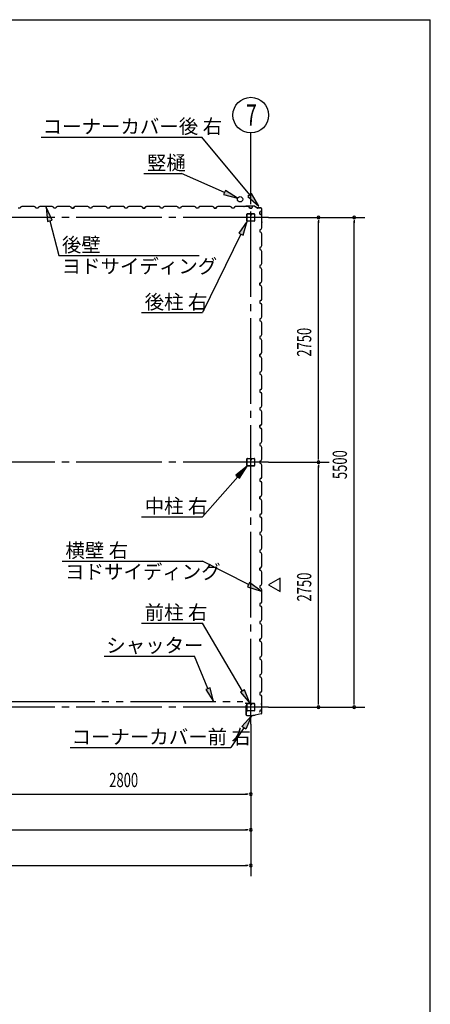
# Model space of a CAD drawing. Extents: x 868 to 32764, y 362 to 22484.
# Drawn here: x 28154 to 32764, y 11423 to 22484 of the extents above; entities that cross this region are included whole.
import ezdxf

# ---------------------------------------------------------------- set-up
doc = ezdxf.new("R2010")
doc.units = 0
doc.header["$LTSCALE"] = 80
doc.header["$MEASUREMENT"] = 0
doc.linetypes.add('1PL-M', pattern=[15, 12, -1, 1, -1])
doc.linetypes.add('2PL-M', pattern=[17, 12, -1, 1, -1, 1, -1])
for name, color, linetype in [('1PL-M1', 6, '1PL-M'), ('2PL-M1', 6, '2PL-M'), ('HIKIDASHI', 6, 'CONTINUOUS'), ('SUNPOU', 4, 'CONTINUOUS'), ('U1', 3, 'CONTINUOUS'), ('WAKUSEN-01', 50, 'CONTINUOUS')]:
    doc.layers.add(name, color=color, linetype=linetype)
doc.styles.add('00', font='ROMANS', dxfattribs={"width": 0.666667, "bigfont": 'BIGFONT'})
doc.styles.add('01', font='ROMANS', dxfattribs={"height": 3, "bigfont": 'BIGFONT'})

msp = doc.modelspace()

# ---------------------------------------------------------------- linework, layer by layer
at = {"layer": '1PL-M1'}
for p, q in [((30748, 14570), (30748, 20455)), ((30948, 20262), (13748, 20262)), ((30948, 17512), (13748, 17512)), ((30948, 14762), (13748, 14762))]:
    msp.add_line(p, q, dxfattribs=at)
at = {"layer": '2PL-M1'}
msp.add_line((28036, 14823), (30660, 14823), dxfattribs=at)
at = {"layer": 'HIKIDASHI'}
for p, q in [((28395, 21165), (30200, 21165)), ((30736, 20515), (30200, 21165)), ((29547, 20756), (29970, 20756)), ((30454, 20543), (29970, 20756)), ((30465, 20567), (30443, 20519)), ((30443, 20519), (30601, 20478)), ((30601, 20478), (30465, 20567)), ((30757, 20532), (30716, 20498)), ((30716, 20498), (30838, 20391)), ((30838, 20391), (30757, 20532)), ((28518, 20231), (28452, 20379)), ((28452, 20379), (28466, 20217)), ((28466, 20217), (28518, 20231)), ((28492, 20224), (28593, 19835)), ((30708, 20220), (30614, 20087)), ((30662, 20064), (30708, 20220)), ((30638, 20076), (30208, 19193)), ((30614, 20087), (30662, 20064)), ((28593, 19835), (30168, 19835)), ((29522, 19193), (30208, 19193)), ((30708, 17470), (30582, 17367)), ((30582, 17367), (30622, 17332)), ((30622, 17332), (30708, 17470)), ((30602, 17349), (30208, 16901)), ((29522, 16901), (30208, 16901)), ((28632, 16402), (30208, 16402)), ((30723, 16138), (30208, 16402)), ((30735, 16161), (30710, 16114)), ((30865, 16065), (30735, 16161)), ((30710, 16114), (30865, 16065)), ((29522, 15705), (30208, 15705)), ((30656, 14942), (30208, 15705)), ((29103, 15335), (30115, 15335)), ((30267, 14970), (30115, 15335)), ((30292, 14980), (30243, 14960)), ((30243, 14960), (30329, 14823)), ((30329, 14823), (30292, 14980)), ((30679, 14956), (30633, 14929)), ((30738, 14805), (30679, 14956)), ((30633, 14929), (30738, 14805)), ((30648, 14543), (30758, 14662)), ((30758, 14662), (30692, 14514)), ((30670, 14529), (30524, 14307)), ((30692, 14514), (30648, 14543)), ((28719, 14307), (30524, 14307))]:
    msp.add_line(p, q, dxfattribs=at)
for points in [[(30443, 20519), (30465, 20567), (30601, 20478)], [(30716, 20498), (30757, 20532), (30838, 20391)], [(28518, 20231), (28466, 20217), (28452, 20379)], [(30662, 20064), (30614, 20087), (30708, 20220)], [(30622, 17332), (30582, 17367), (30708, 17470)], [(30710, 16114), (30735, 16161), (30865, 16065)], [(30243, 14960), (30292, 14980), (30329, 14823)], [(30633, 14929), (30679, 14956), (30738, 14805)], [(30648, 14543), (30692, 14514), (30758, 14662)]]:
    msp.add_solid(points, dxfattribs=at)
at = {"layer": 'SUNPOU'}
for p, q in [((30748, 20455), (30748, 21212)), ((30948, 20262), (32028, 20262)), ((31508, 20232), (31508, 20202)), ((31508, 17552), (31508, 20222)), ((31908, 20232), (31908, 20202)), ((31908, 14802), (31908, 20222)), ((30948, 17512), (31628, 17512)), ((31508, 17542), (31508, 17572)), ((31508, 17482), (31508, 17452)), ((31508, 14802), (31508, 17472)), ((31078, 16212), (30948, 16137)), ((31078, 16062), (31078, 16212)), ((30948, 16137), (31078, 16062)), ((31508, 14792), (31508, 14822)), ((31908, 14792), (31908, 14822)), ((30948, 14762), (32028, 14762)), ((30748, 14570), (30748, 12863)), ((27988, 13783), (30708, 13783)), ((30718, 13783), (30688, 13783)), ((22388, 13383), (30708, 13383)), ((30718, 13383), (30688, 13383)), ((13988, 12983), (30708, 12983)), ((30718, 12983), (30688, 12983))]:
    msp.add_line(p, q, dxfattribs=at)
msp.add_circle((30748, 21412), 200, dxfattribs=at)
for centre, start, end in [((31508, 20262), 90, 270), ((31508, 20262), 270, 90), ((31908, 20262), 90, 270), ((31908, 20262), 270, 90), ((31508, 17512), 90, 270), ((31508, 17512), 90, 270), ((31508, 17512), 270, 90), ((31508, 17512), 270, 90), ((31508, 14762), 90, 270), ((31508, 14762), 270, 90), ((31908, 14762), 90, 270), ((31908, 14762), 270, 90), ((30748, 13783), 0, 180), ((30748, 13783), 180, 0), ((30748, 13383), 0, 180), ((30748, 13383), 180, 0), ((30748, 12983), 0, 180), ((30748, 12983), 180, 0)]:
    msp.add_arc(centre, 15, start, end, dxfattribs=at)
at = {"layer": 'U1'}
for p, q in [((28160, 20367), (28136, 20367)), ((28164, 20379), (28160, 20367)), ((28178, 20387), (28164, 20379)), ((28206, 20387), (28178, 20387)), ((28208, 20385), (28206, 20387)), ((28288, 20385), (28208, 20385)), ((28290, 20387), (28288, 20385)), ((28318, 20387), (28290, 20387)), ((28332, 20379), (28318, 20387)), ((28336, 20367), (28332, 20379)), ((28348, 20367), (28336, 20367)), ((28360, 20367), (28336, 20367)), ((28364, 20379), (28360, 20367)), ((28378, 20387), (28364, 20379)), ((28406, 20387), (28378, 20387)), ((28408, 20385), (28406, 20387)), ((28488, 20385), (28408, 20385)), ((28490, 20387), (28488, 20385)), ((28518, 20387), (28490, 20387)), ((28532, 20379), (28518, 20387)), ((28536, 20367), (28532, 20379)), ((28560, 20367), (28536, 20367)), ((28564, 20379), (28560, 20367)), ((28578, 20387), (28564, 20379)), ((28606, 20387), (28578, 20387)), ((28608, 20385), (28606, 20387)), ((28688, 20385), (28608, 20385)), ((28690, 20387), (28688, 20385)), ((28718, 20387), (28690, 20387)), ((28732, 20379), (28718, 20387)), ((28736, 20367), (28732, 20379)), ((28748, 20367), (28736, 20367)), ((28736, 20367), (28759, 20367)), ((28759, 20367), (28742, 20367)), ((28764, 20379), (28759, 20367)), ((28759, 20367), (28764, 20377)), ((28778, 20387), (28764, 20379)), ((28764, 20377), (28772, 20382)), ((28764, 20377), (28764, 20377)), ((28772, 20383), (28768, 20380)), ((28772, 20382), (28772, 20383)), ((28772, 20383), (28772, 20383)), ((28772, 20382), (28772, 20382)), ((28806, 20387), (28778, 20387)), ((28808, 20385), (28806, 20387)), ((28888, 20385), (28808, 20385)), ((28890, 20387), (28888, 20385)), ((28918, 20387), (28890, 20387)), ((28932, 20379), (28918, 20387)), ((28936, 20367), (28932, 20379)), ((28960, 20367), (28936, 20367)), ((28964, 20379), (28960, 20367)), ((28978, 20387), (28964, 20379)), ((29006, 20387), (28978, 20387)), ((29008, 20385), (29006, 20387)), ((29088, 20385), (29008, 20385)), ((29090, 20387), (29088, 20385)), ((29118, 20387), (29090, 20387)), ((29132, 20379), (29118, 20387)), ((29136, 20367), (29132, 20379)), ((29148, 20367), (29136, 20367)), ((29160, 20367), (29136, 20367)), ((29164, 20379), (29160, 20367)), ((29178, 20387), (29164, 20379)), ((29206, 20387), (29178, 20387)), ((29208, 20385), (29206, 20387)), ((29288, 20385), (29208, 20385)), ((29290, 20387), (29288, 20385)), ((29318, 20387), (29290, 20387)), ((29332, 20379), (29318, 20387)), ((29336, 20367), (29332, 20379)), ((29360, 20367), (29336, 20367)), ((29364, 20379), (29360, 20367)), ((29378, 20387), (29364, 20379)), ((29406, 20387), (29378, 20387)), ((29408, 20385), (29406, 20387)), ((29488, 20385), (29408, 20385)), ((29490, 20387), (29488, 20385)), ((29518, 20387), (29490, 20387)), ((29532, 20379), (29518, 20387)), ((29536, 20367), (29532, 20379)), ((29548, 20367), (29536, 20367)), ((29536, 20367), (29559, 20367)), ((29559, 20367), (29542, 20367)), ((29564, 20379), (29559, 20367)), ((29559, 20367), (29564, 20377)), ((29578, 20387), (29564, 20379)), ((29564, 20377), (29572, 20382)), ((29564, 20377), (29564, 20377)), ((29572, 20383), (29568, 20380)), ((29572, 20382), (29572, 20383)), ((29572, 20383), (29572, 20383)), ((29572, 20382), (29572, 20382)), ((29606, 20387), (29578, 20387)), ((29608, 20385), (29606, 20387)), ((29688, 20385), (29608, 20385)), ((29690, 20387), (29688, 20385)), ((29718, 20387), (29690, 20387)), ((29732, 20379), (29718, 20387)), ((29736, 20367), (29732, 20379)), ((29760, 20367), (29736, 20367)), ((29764, 20379), (29760, 20367)), ((29778, 20387), (29764, 20379)), ((29806, 20387), (29778, 20387)), ((29808, 20385), (29806, 20387)), ((29888, 20385), (29808, 20385)), ((29890, 20387), (29888, 20385)), ((29918, 20387), (29890, 20387)), ((29932, 20379), (29918, 20387)), ((29936, 20367), (29932, 20379)), ((29960, 20367), (29936, 20367)), ((29948, 20367), (29936, 20367)), ((29963, 20379), (29960, 20367)), ((29978, 20387), (29963, 20379)), ((30006, 20387), (29978, 20387)), ((30008, 20385), (30006, 20387)), ((30088, 20385), (30008, 20385)), ((30090, 20387), (30088, 20385)), ((30118, 20387), (30090, 20387)), ((30132, 20379), (30118, 20387)), ((30136, 20367), (30132, 20379)), ((30160, 20367), (30136, 20367)), ((30164, 20379), (30160, 20367)), ((30178, 20387), (30164, 20379)), ((30206, 20387), (30178, 20387)), ((30208, 20385), (30206, 20387)), ((30288, 20385), (30208, 20385)), ((30290, 20387), (30288, 20385)), ((30318, 20387), (30290, 20387)), ((30332, 20379), (30318, 20387)), ((30336, 20367), (30332, 20379)), ((30348, 20367), (30336, 20367)), ((30336, 20367), (30360, 20367)), ((30360, 20367), (30342, 20367)), ((30364, 20379), (30360, 20367)), ((30360, 20367), (30364, 20377)), ((30378, 20387), (30364, 20379)), ((30364, 20377), (30372, 20382)), ((30364, 20377), (30364, 20377)), ((30372, 20383), (30368, 20380)), ((30372, 20382), (30372, 20383)), ((30372, 20383), (30372, 20383)), ((30372, 20382), (30372, 20382)), ((30406, 20387), (30378, 20387)), ((30408, 20385), (30406, 20387)), ((30488, 20385), (30408, 20385)), ((30490, 20387), (30488, 20385)), ((30518, 20387), (30490, 20387)), ((30532, 20379), (30518, 20387)), ((30536, 20367), (30532, 20379)), ((30560, 20367), (30536, 20367)), ((30564, 20379), (30560, 20367)), ((30578, 20387), (30564, 20379)), ((30606, 20387), (30578, 20387)), ((30608, 20385), (30606, 20387)), ((30688, 20385), (30608, 20385)), ((30692, 20389), (30673, 20387)), ((30692, 20388), (30673, 20386)), ((30682, 20386), (30673, 20385)), ((30682, 20387), (30682, 20386)), ((30690, 20387), (30688, 20385)), ((30718, 20387), (30690, 20387)), ((30794, 20389), (30692, 20389)), ((30794, 20388), (30692, 20388)), ((30732, 20379), (30718, 20387)), ((30736, 20367), (30732, 20379)), ((30748, 20367), (30736, 20367)), ((30736, 20367), (30760, 20367)), ((30760, 20367), (30764, 20377)), ((30764, 20377), (30772, 20382)), ((30764, 20377), (30764, 20377)), ((30772, 20383), (30768, 20380)), ((30772, 20382), (30772, 20383)), ((30772, 20383), (30772, 20383)), ((30772, 20382), (30772, 20382)), ((30794, 20388), (30821, 20369)), ((30795, 20389), (30822, 20370)), ((30861, 20369), (30822, 20369)), ((30861, 20368), (30822, 20368)), ((30871, 20214), (30871, 20358)), ((30872, 20214), (30872, 20358)), ((30705, 20225), (30705, 20299)), ((30707, 20225), (30707, 20299)), ((30711, 20305), (30743, 20305)), ((30711, 20303), (30743, 20303)), ((30746, 20299), (30746, 20287)), ((30748, 20299), (30748, 20287)), ((30750, 20290), (30748, 20290)), ((30750, 20299), (30750, 20287)), ((30751, 20296), (30750, 20296)), ((30751, 20296), (30751, 20287)), ((30753, 20305), (30785, 20305)), ((30753, 20303), (30785, 20303)), ((30789, 20299), (30789, 20225)), ((30790, 20299), (30790, 20225)), ((30849, 20324), (30860, 20328)), ((30849, 20301), (30849, 20324)), ((30849, 20312), (30849, 20301)), ((30849, 20301), (30861, 20297)), ((30860, 20328), (30865, 20336)), ((30860, 20328), (30860, 20328)), ((30861, 20297), (30869, 20283)), ((30866, 20336), (30863, 20332)), ((30865, 20336), (30865, 20336)), ((30865, 20336), (30866, 20336)), ((30866, 20336), (30866, 20336)), ((30869, 20254), (30867, 20252)), ((30867, 20252), (30867, 20172)), ((30869, 20283), (30869, 20254)), ((30785, 20221), (30711, 20221)), ((30785, 20220), (30711, 20220)), ((30869, 20142), (30861, 20128)), ((30869, 20203), (30867, 20195)), ((30867, 20172), (30869, 20170)), ((30871, 20213), (30868, 20194)), ((30872, 20213), (30869, 20194)), ((30870, 20203), (30869, 20203)), ((30869, 20170), (30869, 20142)), ((30861, 20128), (30849, 20124)), ((30849, 20124), (30849, 20101)), ((30849, 20101), (30861, 20097)), ((30861, 20097), (30869, 20083)), ((30869, 20054), (30867, 20052)), ((30867, 20052), (30867, 19972)), ((30869, 20083), (30869, 20054)), ((30861, 19928), (30849, 19924)), ((30849, 19924), (30849, 19901)), ((30849, 19912), (30849, 19901)), ((30869, 19942), (30861, 19928)), ((30867, 19972), (30869, 19970)), ((30869, 19970), (30869, 19942)), ((30849, 19901), (30861, 19897)), ((30861, 19897), (30869, 19883)), ((30869, 19854), (30867, 19852)), ((30867, 19852), (30867, 19772)), ((30869, 19883), (30869, 19854)), ((30861, 19728), (30849, 19724)), ((30849, 19724), (30849, 19701)), ((30849, 19701), (30861, 19697)), ((30869, 19742), (30861, 19728)), ((30861, 19697), (30869, 19683)), ((30867, 19772), (30869, 19770)), ((30869, 19770), (30869, 19742)), ((30869, 19654), (30867, 19652)), ((30867, 19652), (30867, 19572)), ((30869, 19683), (30869, 19654)), ((30861, 19528), (30849, 19524)), ((30849, 19524), (30860, 19528)), ((30849, 19524), (30849, 19507)), ((30849, 19501), (30849, 19524)), ((30849, 19512), (30849, 19501)), ((30849, 19501), (30861, 19497)), ((30860, 19528), (30865, 19536)), ((30860, 19528), (30860, 19528)), ((30869, 19542), (30861, 19528)), ((30861, 19497), (30869, 19483)), ((30866, 19536), (30863, 19532)), ((30865, 19536), (30865, 19536)), ((30865, 19536), (30866, 19536)), ((30866, 19536), (30866, 19536)), ((30867, 19572), (30869, 19570)), ((30869, 19570), (30869, 19542)), ((30869, 19483), (30869, 19454)), ((30869, 19454), (30867, 19452)), ((30867, 19452), (30867, 19372)), ((30867, 19372), (30869, 19370)), ((30869, 19370), (30869, 19342)), ((30861, 19328), (30849, 19324)), ((30849, 19324), (30849, 19301)), ((30849, 19301), (30861, 19297)), ((30869, 19342), (30861, 19328)), ((30861, 19297), (30869, 19283)), ((30869, 19254), (30867, 19252)), ((30867, 19252), (30867, 19172)), ((30869, 19283), (30869, 19254)), ((30869, 19142), (30861, 19128)), ((30867, 19172), (30869, 19170)), ((30869, 19170), (30869, 19142)), ((30861, 19128), (30849, 19124)), ((30849, 19124), (30849, 19101)), ((30849, 19112), (30849, 19101)), ((30849, 19101), (30861, 19097)), ((30861, 19097), (30869, 19083)), ((30869, 19054), (30867, 19052)), ((30867, 19052), (30867, 18972)), ((30869, 19083), (30869, 19054)), ((30861, 18928), (30849, 18924)), ((30849, 18924), (30849, 18901)), ((30869, 18942), (30861, 18928)), ((30867, 18972), (30869, 18970)), ((30869, 18970), (30869, 18942)), ((30849, 18901), (30861, 18897)), ((30861, 18897), (30869, 18883)), ((30869, 18854), (30867, 18852)), ((30867, 18852), (30867, 18772)), ((30869, 18883), (30869, 18854)), ((30861, 18728), (30849, 18724)), ((30849, 18724), (30860, 18728)), ((30849, 18724), (30849, 18707)), ((30849, 18701), (30849, 18724)), ((30849, 18712), (30849, 18701)), ((30849, 18701), (30861, 18697)), ((30860, 18728), (30865, 18736)), ((30860, 18728), (30860, 18728)), ((30869, 18742), (30861, 18728)), ((30861, 18697), (30869, 18683)), ((30866, 18736), (30863, 18732)), ((30865, 18736), (30865, 18736)), ((30865, 18736), (30866, 18736)), ((30866, 18736), (30866, 18736)), ((30867, 18772), (30869, 18770)), ((30869, 18770), (30869, 18742)), ((30869, 18654), (30867, 18652)), ((30867, 18652), (30867, 18572)), ((30869, 18683), (30869, 18654)), ((30861, 18528), (30849, 18524)), ((30849, 18524), (30849, 18501)), ((30849, 18501), (30861, 18497)), ((30869, 18542), (30861, 18528)), ((30861, 18497), (30869, 18483)), ((30867, 18572), (30869, 18570)), ((30869, 18570), (30869, 18542)), ((30869, 18483), (30869, 18454)), ((30869, 18454), (30867, 18452)), ((30867, 18452), (30867, 18372)), ((30867, 18372), (30869, 18370)), ((30869, 18370), (30869, 18342)), ((30861, 18328), (30849, 18324)), ((30849, 18324), (30849, 18301)), ((30849, 18312), (30849, 18301)), ((30849, 18301), (30861, 18297)), ((30869, 18342), (30861, 18328)), ((30861, 18297), (30869, 18283)), ((30869, 18254), (30867, 18252)), ((30867, 18252), (30867, 18172)), ((30869, 18283), (30869, 18254)), ((30869, 18142), (30861, 18128)), ((30867, 18172), (30869, 18170)), ((30869, 18170), (30869, 18142)), ((30861, 18128), (30849, 18124)), ((30849, 18124), (30849, 18101)), ((30849, 18101), (30861, 18097)), ((30861, 18097), (30869, 18083)), ((30869, 18054), (30867, 18052)), ((30867, 18052), (30867, 17972)), ((30869, 18083), (30869, 18054)), ((30861, 17928), (30849, 17924)), ((30849, 17924), (30860, 17928)), ((30849, 17924), (30849, 17907)), ((30849, 17901), (30849, 17924)), ((30860, 17928), (30865, 17936)), ((30860, 17928), (30860, 17928)), ((30869, 17942), (30861, 17928)), ((30866, 17936), (30863, 17932)), ((30865, 17936), (30865, 17936)), ((30865, 17936), (30866, 17936)), ((30866, 17936), (30866, 17936)), ((30867, 17972), (30869, 17970)), ((30869, 17970), (30869, 17942)), ((30849, 17912), (30849, 17901)), ((30849, 17901), (30861, 17897)), ((30861, 17897), (30869, 17883)), ((30869, 17854), (30867, 17852)), ((30867, 17852), (30867, 17772)), ((30869, 17883), (30869, 17854)), ((30861, 17728), (30849, 17724)), ((30849, 17724), (30849, 17701)), ((30849, 17701), (30861, 17697)), ((30869, 17742), (30861, 17728)), ((30867, 17772), (30869, 17770)), ((30869, 17770), (30869, 17742)), ((30861, 17697), (30869, 17683)), ((30869, 17654), (30867, 17652)), ((30867, 17652), (30867, 17572)), ((30869, 17683), (30869, 17654)), ((30705, 17475), (30705, 17549)), ((30707, 17475), (30707, 17549)), ((30711, 17555), (30743, 17555)), ((30711, 17553), (30743, 17553)), ((30746, 17549), (30746, 17537)), ((30748, 17549), (30748, 17537)), ((30750, 17540), (30748, 17540)), ((30750, 17549), (30750, 17537)), ((30751, 17546), (30750, 17546)), ((30751, 17546), (30751, 17537)), ((30753, 17555), (30785, 17555)), ((30753, 17553), (30785, 17553)), ((30789, 17549), (30789, 17475)), ((30790, 17549), (30790, 17475)), ((30861, 17528), (30849, 17524)), ((30849, 17524), (30849, 17501)), ((30849, 17512), (30849, 17501)), ((30849, 17501), (30861, 17497)), ((30869, 17542), (30861, 17528)), ((30861, 17497), (30869, 17483)), ((30867, 17572), (30869, 17570)), ((30869, 17570), (30869, 17542)), ((30869, 17483), (30869, 17454)), ((30785, 17471), (30711, 17471)), ((30785, 17470), (30711, 17470)), ((30869, 17454), (30867, 17452)), ((30867, 17452), (30867, 17372)), ((30867, 17372), (30869, 17370)), ((30869, 17370), (30869, 17342)), ((30861, 17328), (30849, 17324)), ((30849, 17324), (30849, 17301)), ((30849, 17301), (30861, 17297)), ((30869, 17342), (30861, 17328)), ((30861, 17297), (30869, 17283)), ((30869, 17283), (30869, 17254)), ((30869, 17254), (30867, 17252)), ((30867, 17252), (30867, 17172)), ((30867, 17172), (30869, 17170)), ((30869, 17170), (30869, 17142)), ((30861, 17128), (30849, 17124)), ((30849, 17124), (30860, 17128)), ((30849, 17124), (30849, 17107)), ((30849, 17101), (30849, 17124)), ((30849, 17112), (30849, 17101)), ((30849, 17101), (30861, 17097)), ((30860, 17128), (30865, 17136)), ((30860, 17128), (30860, 17128)), ((30869, 17142), (30861, 17128)), ((30861, 17097), (30869, 17083)), ((30866, 17136), (30863, 17132)), ((30865, 17136), (30865, 17136)), ((30865, 17136), (30866, 17136)), ((30866, 17136), (30866, 17136)), ((30869, 17054), (30867, 17052)), ((30867, 17052), (30867, 16972)), ((30869, 17083), (30869, 17054)), ((30861, 16928), (30849, 16924)), ((30849, 16924), (30849, 16901)), ((30869, 16942), (30861, 16928)), ((30867, 16972), (30869, 16970)), ((30869, 16970), (30869, 16942)), ((30849, 16901), (30861, 16897)), ((30861, 16897), (30869, 16883)), ((30869, 16854), (30867, 16852)), ((30867, 16852), (30867, 16772)), ((30869, 16883), (30869, 16854)), ((30861, 16728), (30849, 16724)), ((30849, 16724), (30849, 16701)), ((30849, 16712), (30849, 16701)), ((30869, 16742), (30861, 16728)), ((30867, 16772), (30869, 16770)), ((30869, 16770), (30869, 16742)), ((30849, 16701), (30861, 16697)), ((30861, 16697), (30869, 16683)), ((30869, 16654), (30867, 16652)), ((30867, 16652), (30867, 16572)), ((30869, 16683), (30869, 16654)), ((30861, 16528), (30849, 16524)), ((30849, 16524), (30849, 16501)), ((30849, 16501), (30861, 16497)), ((30869, 16542), (30861, 16528)), ((30861, 16497), (30869, 16483)), ((30867, 16572), (30869, 16570)), ((30869, 16570), (30869, 16542)), ((30869, 16483), (30869, 16454)), ((30869, 16454), (30867, 16452)), ((30867, 16452), (30867, 16372)), ((30867, 16372), (30869, 16370)), ((30861, 16328), (30849, 16324)), ((30849, 16324), (30860, 16328)), ((30849, 16324), (30849, 16307)), ((30849, 16301), (30849, 16324)), ((30849, 16312), (30849, 16301)), ((30849, 16301), (30861, 16297)), ((30860, 16328), (30865, 16336)), ((30860, 16328), (30860, 16328)), ((30869, 16342), (30861, 16328)), ((30861, 16297), (30869, 16283)), ((30866, 16336), (30863, 16332)), ((30865, 16336), (30865, 16336)), ((30865, 16336), (30866, 16336)), ((30866, 16336), (30866, 16336)), ((30869, 16370), (30869, 16342)), ((30869, 16283), (30869, 16254)), ((30869, 16254), (30867, 16252)), ((30867, 16252), (30867, 16172)), ((30867, 16172), (30869, 16170)), ((30869, 16170), (30869, 16142)), ((30861, 16128), (30849, 16124)), ((30849, 16124), (30849, 16101)), ((30849, 16101), (30861, 16097)), ((30869, 16142), (30861, 16128)), ((30861, 16097), (30869, 16083)), ((30869, 16054), (30867, 16052)), ((30867, 16052), (30867, 15972)), ((30869, 16083), (30869, 16054)), ((30869, 15942), (30861, 15928)), ((30867, 15972), (30869, 15970)), ((30869, 15970), (30869, 15942)), ((30861, 15928), (30849, 15924)), ((30849, 15924), (30849, 15901)), ((30849, 15912), (30849, 15901)), ((30849, 15901), (30861, 15897)), ((30861, 15897), (30869, 15883)), ((30869, 15854), (30867, 15852)), ((30867, 15852), (30867, 15772)), ((30869, 15883), (30869, 15854)), ((30861, 15728), (30849, 15724)), ((30849, 15724), (30849, 15701)), ((30849, 15712), (30849, 15701)), ((30869, 15742), (30861, 15728)), ((30867, 15772), (30869, 15770)), ((30869, 15770), (30869, 15742)), ((30849, 15701), (30861, 15697)), ((30861, 15697), (30869, 15683)), ((30869, 15654), (30867, 15652)), ((30867, 15652), (30867, 15572)), ((30869, 15683), (30869, 15654)), ((30861, 15528), (30849, 15524)), ((30849, 15524), (30860, 15528)), ((30849, 15524), (30849, 15507)), ((30849, 15501), (30849, 15524)), ((30849, 15512), (30849, 15501)), ((30849, 15501), (30861, 15497)), ((30860, 15528), (30865, 15536)), ((30860, 15528), (30860, 15528)), ((30869, 15542), (30861, 15528)), ((30861, 15497), (30869, 15483)), ((30866, 15536), (30863, 15532)), ((30865, 15536), (30865, 15536)), ((30865, 15536), (30866, 15536)), ((30866, 15536), (30866, 15536)), ((30867, 15572), (30869, 15570)), ((30869, 15570), (30869, 15542)), ((30869, 15454), (30867, 15452)), ((30867, 15452), (30867, 15372)), ((30869, 15483), (30869, 15454)), ((30861, 15328), (30849, 15324)), ((30849, 15324), (30849, 15301)), ((30849, 15301), (30861, 15297)), ((30869, 15342), (30861, 15328)), ((30861, 15297), (30869, 15283)), ((30867, 15372), (30869, 15370)), ((30869, 15370), (30869, 15342)), ((30869, 15283), (30869, 15254)), ((30869, 15254), (30867, 15252)), ((30867, 15252), (30867, 15172)), ((30867, 15172), (30869, 15170)), ((30869, 15170), (30869, 15142)), ((30861, 15128), (30849, 15124)), ((30849, 15124), (30849, 15101)), ((30849, 15112), (30849, 15101)), ((30849, 15101), (30861, 15097)), ((30869, 15142), (30861, 15128)), ((30861, 15097), (30869, 15083)), ((30869, 15054), (30867, 15052)), ((30867, 15052), (30867, 14972)), ((30869, 15083), (30869, 15054)), ((30869, 14942), (30861, 14928)), ((30867, 14972), (30869, 14970)), ((30869, 14970), (30869, 14942)), ((30861, 14928), (30849, 14924)), ((30849, 14924), (30849, 14901)), ((30849, 14901), (30861, 14897)), ((30861, 14897), (30869, 14883)), ((30869, 14854), (30867, 14852)), ((30867, 14852), (30867, 14772)), ((30869, 14883), (30869, 14854)), ((30696, 14805), (30689, 14805)), ((30703, 14803), (30689, 14803)), ((30703, 14802), (30689, 14802)), ((30693, 14780), (30693, 14678)), ((30693, 14780), (30704, 14780)), ((30695, 14778), (30695, 14678)), ((30695, 14778), (30705, 14778)), ((30696, 14805), (30696, 14803)), ((30704, 14801), (30704, 14780)), ((30705, 14801), (30705, 14778)), ((30705, 14725), (30705, 14799)), ((30707, 14725), (30707, 14799)), ((30711, 14805), (30743, 14805)), ((30711, 14803), (30743, 14803)), ((30785, 14721), (30711, 14721)), ((30785, 14720), (30711, 14720)), ((30746, 14799), (30746, 14787)), ((30748, 14799), (30748, 14787)), ((30750, 14790), (30748, 14790)), ((30750, 14799), (30750, 14787)), ((30751, 14796), (30750, 14796)), ((30751, 14796), (30751, 14787)), ((30753, 14805), (30785, 14805)), ((30753, 14803), (30785, 14803)), ((30789, 14799), (30789, 14725)), ((30790, 14799), (30790, 14725)), ((30861, 14728), (30849, 14724)), ((30849, 14724), (30849, 14707)), ((30869, 14742), (30861, 14728)), ((30869, 14791), (30867, 14800)), ((30867, 14772), (30869, 14770)), ((30872, 14781), (30869, 14800)), ((30869, 14791), (30870, 14792)), ((30869, 14770), (30869, 14742)), ((30873, 14782), (30870, 14800)), ((30872, 14696), (30872, 14781)), ((30873, 14696), (30873, 14782)), ((30705, 14668), (30773, 14668)), ((30705, 14667), (30774, 14667)), ((30714, 14667), (30714, 14668)), ((30760, 14667), (30760, 14668)), ((30773, 14668), (30777, 14672)), ((30774, 14667), (30778, 14671)), ((30777, 14672), (30799, 14672)), ((30778, 14671), (30799, 14671)), ((30864, 14686), (30799, 14672)), ((30864, 14685), (30799, 14671))]:
    msp.add_line(p, q, dxfattribs=at)
msp.add_circle((30628, 20466), 30, dxfattribs=at)
msp.add_circle((30628, 20466), 30, dxfattribs=at)
for centre, radius, start, end in [((28740, 20367), 2, 0, 180), ((29540, 20367), 2, 0, 180), ((30340, 20367), 2, 0, 180), ((30673, 20386), 1, 98.5308, 278.5308), ((30692, 20387), 2, 90, 98.5308), ((30692, 20387), 1, 90, 98.5308), ((30794, 20387), 2, 54.4623, 90), ((30794, 20387), 1, 54.4623, 90), ((30822, 20370), 2, 234.4623, 270), ((30822, 20370), 1, 234.4623, 270), ((30861, 20358), 11, 0, 90), ((30861, 20358), 10, 0, 90), ((30711, 20299), 5.2, 90, 180), ((30711, 20299), 3.6, 90, 180), ((30743, 20299), 5.2, 0, 90), ((30743, 20299), 3.6, 0, 90), ((30749, 20287), 2.4, 180, 0), ((30753, 20299), 5.2, 90, 180), ((30749, 20287), 0.8, 180, 0), ((30753, 20299), 3.6, 90, 180), ((30785, 20299), 5.2, 0, 90), ((30785, 20299), 3.6, 0, 90), ((30711, 20225), 5.2, 180, 270), ((30711, 20225), 5.2, 180, 270), ((30711, 20225), 3.6, 180, 270), ((30785, 20225), 5.2, 270, 0), ((30785, 20225), 3.6, 270, 0), ((30868, 20194), 1, 171.4692, 351.4692), ((30870, 20214), 1, 351.4692, 0), ((30870, 20214), 2, 351.4692, 0), ((30849, 19505), 2, 270, 90), ((30849, 18705), 2, 270, 90), ((30849, 17905), 2, 270, 90), ((30711, 17549), 5.2, 90, 180), ((30711, 17549), 3.6, 90, 180), ((30743, 17549), 5.2, 0, 90), ((30743, 17549), 3.6, 0, 90), ((30749, 17537), 2.4, 180, 0), ((30753, 17549), 5.2, 90, 180), ((30749, 17537), 0.8, 180, 0), ((30753, 17549), 3.6, 90, 180), ((30785, 17549), 5.2, 0, 90), ((30785, 17549), 3.6, 0, 90), ((30711, 17475), 5.2, 180, 270), ((30711, 17475), 5.2, 180, 270), ((30711, 17475), 3.6, 180, 270), ((30785, 17475), 5.2, 270, 0), ((30785, 17475), 3.6, 270, 0), ((30849, 17105), 2, 270, 90), ((30849, 16305), 2, 270, 90), ((30849, 15505), 2, 270, 90), ((30689, 14803), 1.5, 90, 270), ((30703, 14801), 2.5, 0, 90), ((30703, 14801), 1, 0, 90), ((30711, 14799), 5.2, 90, 180), ((30711, 14725), 5.2, 180, 270), ((30711, 14725), 5.2, 180, 270), ((30711, 14799), 3.6, 90, 180), ((30711, 14725), 3.6, 180, 270), ((30743, 14799), 5.2, 0, 90), ((30743, 14799), 3.6, 0, 90), ((30749, 14787), 2.4, 180, 0), ((30753, 14799), 5.2, 90, 180), ((30749, 14787), 0.8, 180, 0), ((30753, 14799), 3.6, 90, 180), ((30785, 14799), 5.2, 0, 90), ((30785, 14799), 3.6, 0, 90), ((30785, 14725), 5.2, 270, 0), ((30785, 14725), 3.6, 270, 0), ((30869, 14800), 1.5, 8.5308, 188.5308), ((30705, 14678), 11.5, 180, 270), ((30705, 14678), 10, 180, 270), ((30849, 14705), 2, 270, 90), ((30862, 14696), 11.5, 282.5288, 0), ((30862, 14696), 10, 282.5288, 0)]:
    msp.add_arc(centre, radius, start, end, dxfattribs=at)
at = {"layer": 'WAKUSEN-01'}
for p in [(868, 22484), (868, 22484), (32764, 828)]:
    msp.add_line(p, (32764, 22484), dxfattribs=at)

# ---------------------------------------------------------------- texts
at = {"layer": 'HIKIDASHI', "style": '01'}
for s, p in [('コーナーカバー後 右', (28412, 21205)), ('竪樋', (29582, 20796)), ('後壁', (28628, 19875)), ('ヨドサイディング', (28625, 19635)), ('後柱 右', (29557, 19233)), ('中柱 右', (29557, 16941)), ('横壁 右', (28667, 16442)), ('ヨドサイディング', (28664, 16202)), ('前柱 右', (29557, 15745)), ('シャッター', (29126, 15375)), ('コーナーカバー前 右', (28736, 14347))]:
    msp.add_text(s, height=160, dxfattribs=at).set_placement(p)
at = {"layer": 'SUNPOU', "style": '00', "width": 0.67}
for s, height, p in [('7', 240, (30694, 21292)), ('2800', 160, (29159, 13863))]:
    msp.add_text(s, height=height, dxfattribs=at).set_placement(p)
for s, p in [('2750', (31428, 18698)), ('5500', (31828, 17323)), ('2750', (31428, 15948))]:
    msp.add_text(s, height=160, rotation=90, dxfattribs=at).set_placement(p)

doc.saveas('drawing.dxf')
